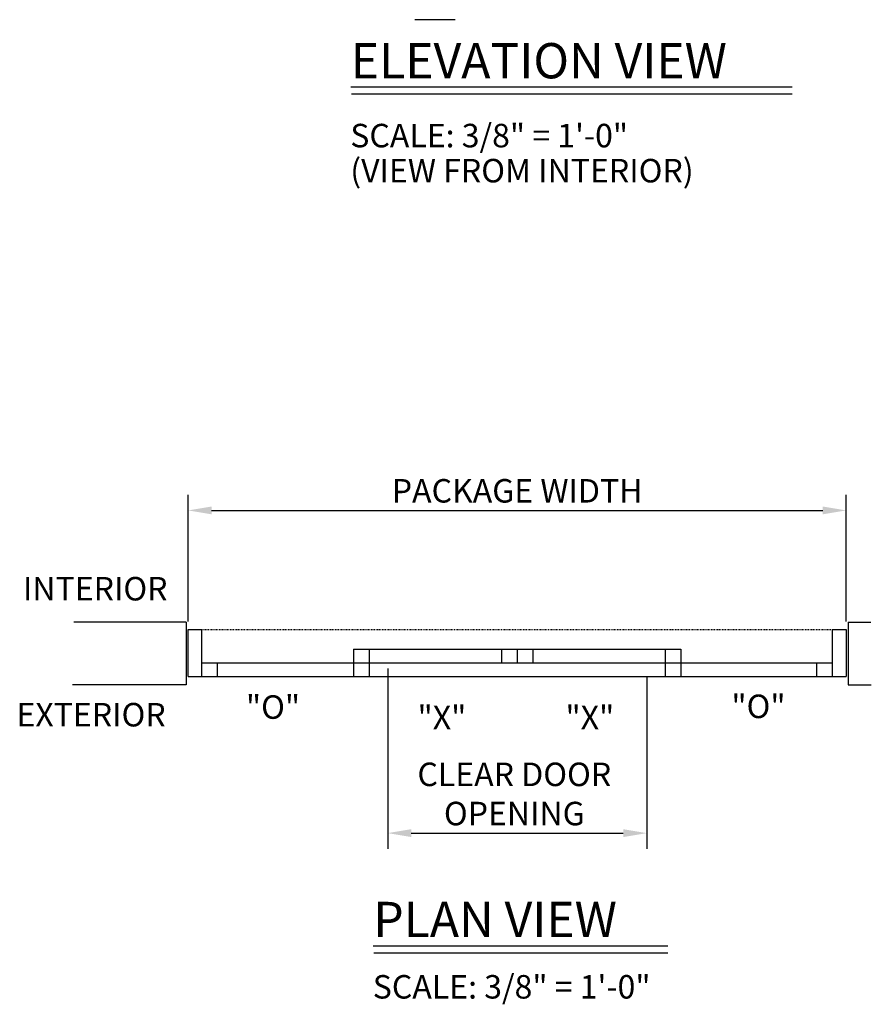
# Model space of a CAD drawing. Extents: x 689 to 1319, y 848 to 1157.
# Drawn here: x 883 to 992, y 848 to 974 of the extents above; entities that cross this region are included whole.
import ezdxf

# ---------------------------------------------------------------- set-up
doc = ezdxf.new("R2010")
doc.units = 0
doc.header["$LTSCALE"] = 0.25
doc.header["$MEASUREMENT"] = 0
doc.header["$PDMODE"] = 2
doc.header["$PDSIZE"] = -2
doc.linetypes.add('DASHED', pattern=[0.75, 0.5, -0.25])
doc.linetypes.add('HIDDEN2', pattern=[0.1875, 0.125, -0.0625])
doc.layers.get('DEFPOINTS').update_dxf_attribs({"linetype": 'CONTINUOUS'})
for name, color, linetype in [('G-DETL-DASH', 32, 'DASHED'), ('G-DETL-DIMS', 31, 'CONTINUOUS'), ('G-DETL-FINE', 32, 'CONTINUOUS'), ('G-DETL-HIDN', 32, 'HIDDEN2'), ('G-DETL-TEXT', 31, 'CONTINUOUS'), ('G-DETL-TITL', 30, 'CONTINUOUS')]:
    doc.layers.add(name, color=color, linetype=linetype)
doc.styles.add('ROMAND150', font='ROMAND.SHX', dxfattribs={"height": 0.84375})
doc.styles.get("Standard").update_dxf_attribs({"font": 'romans.shx'})
doc.dimstyles.new('DIM32', dxfattribs={"dimscale": 32, "dimtxt": 0.09375, "dimasz": 0.09375, "dimexe": 0.0625, "dimexo": 0.03125, "dimgap": 0.03125, "dimtad": 1, "dimdec": 3, "dimzin": 4, "dimdsep": 46, "dimlunit": 5, "dimtxsty": 'Standard', "dimcen": -0.0625, "dimadec": 0, "dimazin": 0, "dimtfac": 1, "dimtdec": 3, "dimtofl": 0, "dimtmove": 0, "dimatfit": 3, "dimfxl": 0.06, "dimfrac": 2, "dimtolj": 1, "dimtzin": 4, "dimarcsym": 0})

# ---------------------------------------------------------------- blocks, each defined once
blk = doc.blocks.new('*D0')
at = {"layer": 'DEFPOINTS', "color": 0, "transparency": 16777216}
for p in [(929.92, 892.19), (962.99, 891.19), (962.99, 870.19)]:
    blk.add_point(p, dxfattribs=at)
at = {"layer": 'G-DETL-DIMS', "color": 0, "lineweight": -2, "transparency": 16777216}
for p, q in [((929.92, 891.19), (929.92, 868.19)), ((962.99, 890.19), (962.99, 868.19)), ((932.92, 870.19), (959.99, 870.19))]:
    blk.add_line(p, q, dxfattribs=at)
at = {"layer": 'G-DETL-DIMS', "color": 0, "transparency": 16777216}
for points in [[(932.92, 870.69), (932.92, 869.69), (929.92, 870.19)], [(959.99, 870.69), (959.99, 869.69), (962.99, 870.19)]]:
    blk.add_solid(points, dxfattribs=at)
at = {"layer": 'G-DETL-DIMS', "color": 0, "transparency": 16777216, "insert": (946.08, 875.19), "char_height": 3, "attachment_point": 5}
blk.add_mtext('\\A1;CLEAR DOOR\\POPENING', dxfattribs=at)
blk = doc.blocks.new('*D1')
at = {"layer": 'DEFPOINTS', "color": 0, "transparency": 16777216}
for p in [(988.44, 911.38), (904.44, 896.19), (988.44, 896.19)]:
    blk.add_point(p, dxfattribs=at)
at = {"layer": 'G-DETL-DIMS', "color": 0, "lineweight": -2, "transparency": 16777216}
for p, q in [((904.44, 897.19), (904.44, 913.38)), ((988.44, 897.19), (988.44, 913.38)), ((907.44, 911.38), (985.44, 911.38))]:
    blk.add_line(p, q, dxfattribs=at)
at = {"layer": 'G-DETL-DIMS', "color": 0, "transparency": 16777216}
for points in [[(907.44, 911.88), (907.44, 910.88), (904.44, 911.38)], [(985.44, 911.88), (985.44, 910.88), (988.44, 911.38)]]:
    blk.add_solid(points, dxfattribs=at)
at = {"layer": 'G-DETL-DIMS', "color": 0, "transparency": 16777216, "insert": (946.44, 913.88), "char_height": 3, "attachment_point": 5}
blk.add_mtext('\\A1;PACKAGE WIDTH', dxfattribs=at)

msp = doc.modelspace()

# ---------------------------------------------------------------- linework, layer by layer
at = {"layer": 'G-DETL-DASH'}
msp.add_line((986.6923, 890.189), (986.6923, 896.189), dxfattribs=at)
at = {"layer": 'G-DETL-FINE'}
for p, q in [((904.1923, 897.098), (889.8332, 897.098)), ((904.1923, 897.098), (904.1923, 889.098)), ((904.4423, 890.189), (904.4423, 896.189)), ((904.4423, 896.189), (906.1923, 896.189)), ((906.1923, 890.189), (906.1923, 896.189)), ((986.6923, 890.189), (986.6923, 896.189)), ((986.6923, 896.189), (988.4423, 896.189)), ((988.4423, 896.189), (988.4423, 890.189)), ((988.6923, 897.098), (988.6923, 889.098)), ((988.6923, 897.098), (991.5723, 897.098)), ((925.5582, 893.689), (967.3523, 893.689)), ((925.5582, 893.689), (925.5582, 890.189)), ((927.5582, 893.689), (927.5582, 890.189)), ((944.4317, 893.689), (944.4317, 891.939)), ((946.4317, 893.689), (946.4317, 891.939)), ((948.4317, 893.689), (948.4317, 891.939)), ((965.3523, 893.689), (965.3523, 890.189)), ((967.3523, 893.689), (967.3523, 890.189)), ((906.1923, 891.939), (986.6923, 891.939)), ((908.1923, 890.189), (908.1923, 891.939)), ((984.6923, 890.189), (984.6923, 891.939)), ((904.4423, 890.189), (927.5582, 890.189)), ((906.1923, 890.189), (986.6923, 890.189)), ((986.6923, 890.189), (988.4423, 890.189)), ((904.1923, 889.098), (889.6672, 889.098)), ((988.6923, 889.098), (991.6491, 889.098))]:
    msp.add_line(p, q, dxfattribs=at)
at = {"layer": 'G-DETL-HIDN'}
for p, q in [((906.1923, 896.189), (986.6923, 896.189)), ((906.1923, 896.189), (906.1923, 896.189)), ((986.6923, 896.189), (986.6923, 896.189))]:
    msp.add_line(p, q, dxfattribs=at)
at = {"layer": 'G-DETL-TEXT'}
msp.add_line((938.538, 974.0103), (933.3663, 974.0103), dxfattribs=at)
at = {"layer": 'G-DETL-TITL'}
for p, q in [((925.2089, 965.4251), (981.5556, 965.4251)), ((925.2744, 964.5304), (981.5556, 964.5304)), ((928.0744, 855.8229), (965.6883, 855.8229)), ((928.14, 854.9282), (965.6883, 854.9282))]:
    msp.add_line(p, q, dxfattribs=at)

# ---------------------------------------------------------------- texts
at = {"layer": 'G-DETL-TEXT'}
for s, p in [('INTERIOR', (883.3572, 899.8864)), ('"O"', (911.8178, 884.7817)), ('"O"', (973.787, 884.8688)), ('EXTERIOR', (882.5254, 883.8045)), ('"X"', (933.7273, 883.4531)), ('"X"', (952.6102, 883.4531))]:
    msp.add_text(s, height=3, dxfattribs=at).set_placement(p)
at = {"layer": 'G-DETL-TITL', "style": 'ROMAND150'}
for s, p in [('ELEVATION VIEW', (925.2053, 966.5233)), ('PLAN VIEW', (928.0708, 856.9212))]:
    msp.add_text(s, height=4.5, dxfattribs=at).set_placement(p)
at = {"layer": 'G-DETL-TITL'}
for s, p in [('SCALE: 3/8" = 1\'-0"', (925.1415, 957.718)), ('(VIEW FROM INTERIOR)', (925.1415, 953.2423)), ('SCALE: 3/8" = 1\'-0"', (928.007, 849.073))]:
    msp.add_text(s, height=3, dxfattribs=at).set_placement(p)

# ---------------------------------------------------------------- dimensions: what is measured, and where the dimension line sits
at = {"layer": 'G-DETL-DIMS'}
dim = msp.add_linear_dim(base=(988.4423, 911.377), p1=(904.4423, 896.189), p2=(988.4423, 896.189), text='PACKAGE WIDTH', dimstyle='DIM32', override={"dimpost": '"'}, dxfattribs=at)
dim.commit()
dim.dimension.update_dxf_attribs({"geometry": '*D1', "text_midpoint": (946.4423, 913.877)})
dim = msp.add_linear_dim(base=(962.9923, 870.1866), p1=(929.9182, 892.189), p2=(962.9923, 891.189), text='CLEAR DOOR\\POPENING', dimstyle='DIM32', override={"dimpost": '"'}, dxfattribs=at)
dim.commit()
dim.dimension.update_dxf_attribs({"geometry": '*D0', "text_midpoint": (946.0805, 870.1866), "dimtype": 160})

doc.saveas('drawing.dxf')
